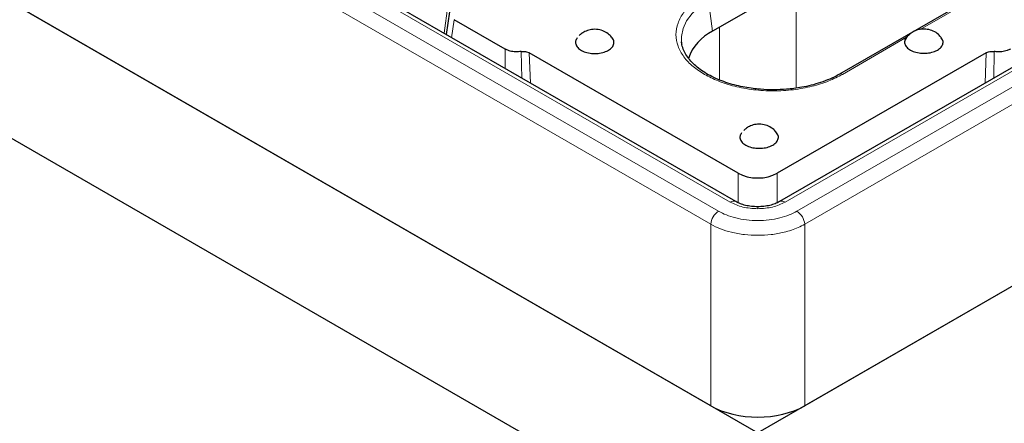
# Model space of a CAD drawing. Units: millimetres. Extents: x 0 to 420, y 0 to 297.
# Drawn here: x 312 to 348, y 173 to 188 of the extents above; entities that cross this region are included whole.
import ezdxf

# ---------------------------------------------------------------- set-up
doc = ezdxf.new("R2010")
doc.units = ezdxf.units.MM

msp = doc.modelspace()

# ---------------------------------------------------------------- linework, layer by layer
at = {"color": 8, "linetype": 'Continuous', "lineweight": 18}
for p, q in [((281.5557, 213.9085), (337.8505, 181.4102)), ((339.8277, 181.4102), (396.1225, 213.9085)), ((337.4268, 181.0861), (280.9942, 213.6639)), ((337.1444, 180.6135), (280.7118, 213.1913)), ((344.6999, 187.6435), (350.1456, 190.7872)), ((356.0741, 190.2203), (340.2514, 181.0861)), ((356.3566, 189.7478), (340.5338, 180.6135)), ((340.2229, 189.3161), (340.2229, 185.5231)), ((327.5307, 187.5029), (327.6641, 188.4973)), ((337.0588, 188.6755), (337.2128, 187.5784)), ((327.8023, 187.3462), (327.8962, 187.9952)), ((337.4553, 185.8224), (337.4553, 187.7184)), ((341.8901, 186.0214), (344.2059, 187.3583)), ((329.7279, 186.2346), (329.732, 186.9354)), ((330.3331, 185.8852), (330.3111, 186.8463)), ((330.6018, 186.8014), (330.6427, 185.7064)), ((347.0355, 185.7064), (347.0765, 186.8014)), ((347.3671, 186.8463), (347.3451, 185.8852)), ((338.133, 181.3912), (338.133, 182.4537)), ((339.5452, 181.3912), (339.5452, 182.4537)), ((338.8391, 181.247), (338.8391, 181.1736)), ((337.1444, 174.0646), (337.1444, 180.6135)), ((340.5338, 174.0646), (340.5338, 180.6135))]:
    msp.add_line(p, q, dxfattribs=at)
at = {"color": 7, "linetype": 'Continuous', "lineweight": 25}
for p, q in [((338.0505, 181.43), (281.7557, 213.9283)), ((395.9225, 213.9283), (339.6277, 181.43)), ((278.4522, 207.9469), (338.8391, 173.0863)), ((337.1444, 174.0646), (280.1469, 206.9685)), ((283.7603, 199.9833), (333.531, 171.2513)), ((347.9608, 193.7831), (337.2128, 187.5784)), ((352.5381, 192.236), (341.7901, 186.0313)), ((327.7247, 188.278), (327.6061, 187.4594)), ((329.732, 186.9354), (327.8962, 187.9952)), ((338.133, 182.4537), (330.6018, 186.8014)), ((347.0765, 186.8014), (339.5452, 182.4537)), ((356.3566, 183.1989), (338.8391, 173.0863)), ((356.3566, 183.1989), (340.5338, 174.0646))]:
    msp.add_line(p, q, dxfattribs=at)
at = {"color": 8, "linetype": 'Continuous', "lineweight": 18, "flags": 128}
msp.add_lwpolyline([(336.0941, 187.1966), (336.0894, 187.3928), (336.1449, 187.6772), (336.2733, 187.9537), (336.4716, 188.2161), (336.7354, 188.4585), (337.0588, 188.6755)], dxfattribs=at)
at = {"color": 7, "linetype": 'Continuous', "lineweight": 25, "flags": 128}
msp.add_lwpolyline([(336.113, 187.0824), (336.1079, 187.1067), (336.0941, 187.1966)], dxfattribs=at)
at = {"color": 7, "linetype": 'Continuous', "lineweight": 25}
msp.add_arc((337.9249, 186.0732), 1.6651, 115.32122, 161.81781, dxfattribs=at)
at = {"color": 8, "linetype": 'Continuous', "lineweight": 18}
for centre, radius, start, end in [((341.8317, 185.9404), 0.0999, 54.2425, 115.50709), ((337.9674, 181.25), 0.1983, 65.24386, 126.1046), ((339.7109, 181.25), 0.1983, 53.8954, 114.75614), ((337.7616, 180.5653), 0.6191, 122.73408, 175.53351), ((339.9166, 180.5653), 0.6191, 4.46649, 57.26592)]:
    msp.add_arc(centre, radius, start, end, dxfattribs=at)
at = {"color": 7, "linetype": 'Continuous', "lineweight": 25}
for centre, major_axis in [((338.8391, 182.8636), (1, 0)), ((338.8391, 175.0483), (2.4, 0))]:
    msp.add_ellipse(centre, major_axis=major_axis, ratio=0.5788711, start_param=3.9283603, end_param=5.4964176, dxfattribs=at)
at = {"color": 8, "linetype": 'Continuous', "lineweight": 18}
for points, knots in [([(336.9195, 188.8908), (336.776, 188.7986), (336.4804, 188.6088), (336.1555, 188.2616), (335.9394, 187.8721), (335.8651, 187.4561), (335.9276, 187.1084), (336.049, 186.8411), (336.2123, 186.5904), (336.4803, 186.3033), (336.776, 186.1135), (336.9195, 186.0214)], [0, 0, 0, 0, 0.1164968, 0.2399717, 0.3685799, 0.4999174, 0.6312549, 0.6956321, 0.7600283, 0.8835032, 1, 1, 1, 1]), ([(336.9195, 186.0214), (337.0792, 185.9385), (337.408, 185.7679), (338.0095, 185.5803), (338.6842, 185.4556), (339.4048, 185.4127), (340.007, 185.4488), (340.4702, 185.5188), (340.9043, 185.6131), (341.4017, 185.7678), (341.7305, 185.9385), (341.8901, 186.0214)], [0, 0, 0, 0, 0.1164968, 0.2399717, 0.3685799, 0.4999174, 0.6312549, 0.6956321, 0.7600283, 0.8835032, 1, 1, 1, 1]), ([(337.8505, 181.4102), (337.995, 181.3424), (338.2837, 181.2068), (338.654, 181.1847), (338.8391, 181.1736)], [0, 0, 0, 0, 0.5001851, 1, 1, 1, 1]), ([(338.8391, 181.1736), (339.0242, 181.1847), (339.3945, 181.2068), (339.6833, 181.3424), (339.8277, 181.4102)], [0, 0, 0, 0, 0.4998149, 1, 1, 1, 1]), ([(340.2514, 181.0861), (340.1606, 181.0389), (339.9736, 180.9419), (339.6318, 180.8352), (339.2484, 180.7642), (338.8391, 180.7399), (338.4298, 180.7642), (338.0465, 180.8352), (337.7046, 180.9419), (337.5176, 181.0389), (337.4268, 181.0861)], [0, 0, 0, 0, 0.1166189, 0.2401391, 0.3687249, 0.5, 0.6312751, 0.7598609, 0.8833811, 1, 1, 1, 1]), ([(340.5338, 180.6135), (340.4581, 180.5736), (340.3086, 180.495), (340.0567, 180.4001), (339.7338, 180.3068), (339.3271, 180.2342), (338.8392, 180.206), (338.4332, 180.2295), (338.1173, 180.2759), (337.8255, 180.3379), (337.4841, 180.4411), (337.2592, 180.5552), (337.1444, 180.6135)], [0, 0, 0, 0, 0.08236352, 0.16243577, 0.24021973, 0.37103618, 0.50001221, 0.62898584, 0.69424901, 0.75997768, 0.87741781, 1, 1, 1, 1])]:
    msp.add_open_spline(points, degree=3, knots=knots, dxfattribs=at)
at = {"color": 7, "linetype": 'Continuous', "lineweight": 25}
for points, knots in [([(333.5867, 187.3393), (333.5554, 187.3784), (333.4779, 187.4752), (333.3046, 187.5815), (333.0857, 187.65), (332.8581, 187.6516), (332.6603, 187.5958), (332.5111, 187.5153), (332.4382, 187.4497), (332.4067, 187.4214)], [0, 0, 0, 0, 0.1120498, 0.277372, 0.4472186, 0.6230438, 0.7802081, 0.9049336, 1, 1, 1, 1]), ([(344.272, 187.4296), (344.269, 187.4271), (344.2122, 187.38), (344.1728, 187.3163), (344.1355, 187.256)], [0, 0, 0, 0, 0.0527622, 1, 1, 1, 1]), ([(345.4519, 187.3474), (345.4206, 187.3866), (345.3432, 187.4834), (345.1698, 187.5897), (344.9509, 187.6582), (344.7234, 187.6597), (344.5255, 187.604), (344.3764, 187.5234), (344.3035, 187.4579), (344.272, 187.4296)], [0, 0, 0, 0, 0.1120508, 0.2773745, 0.4472226, 0.6230494, 0.7802151, 0.9049417, 1, 1, 1, 1]), ([(332.3334, 187.3372), (332.3089, 187.2982), (332.2578, 187.2167), (332.2761, 187.0826), (332.3661, 186.9566), (332.525, 186.8548), (332.7329, 186.7891), (332.9669, 186.7668), (333.2003, 186.7905), (333.36, 186.8423), (333.4934, 186.9116), (333.6001, 186.998), (333.6628, 187.1289), (333.6591, 187.2491), (333.6051, 187.3138), (333.585, 187.3378)], [0, 0, 0, 0, 0.0777068, 0.1622718, 0.2468369, 0.3314019, 0.4159669, 0.5005319, 0.5850969, 0.6696619, 0.6961626, 0.7807276, 0.8652926, 0.9498576, 1, 1, 1, 1]), ([(339.4048, 185.4638), (339.2487, 185.4672), (339.0296, 185.472), (338.7113, 185.5034), (338.4453, 185.5406), (338.1391, 185.6017), (337.8334, 185.6826), (337.5336, 185.7845), (337.2491, 185.9059), (336.9868, 186.0452), (336.7517, 186.2001), (336.5478, 186.3685), (336.3782, 186.5483), (336.2433, 186.7382), (336.1503, 186.9385), (336.1017, 187.0879), (336.1003, 187.1708), (336.1, 187.1834)], [0, 0, 0, 0, 0.0921893, 0.1294267, 0.1908853, 0.2540776, 0.3211822, 0.3904001, 0.4610169, 0.532514, 0.6046236, 0.6773158, 0.750803, 0.8256949, 0.903172, 0.9852273, 1, 1, 1, 1]), ([(344.2059, 187.3583), (344.1786, 187.316), (344.1239, 187.2313), (344.1401, 187.0935), (344.2288, 186.9671), (344.3865, 186.8647), (344.5936, 186.7982), (344.8273, 186.775), (345.061, 186.7977), (345.2227, 186.8494), (345.3577, 186.9191), (345.4654, 187.0062), (345.528, 187.1371), (345.5244, 187.2572), (345.4704, 187.3219), (345.4503, 187.346)], [0, 0, 0, 0, 0.0838454, 0.1676908, 0.2515362, 0.3353816, 0.419227, 0.5030724, 0.5869178, 0.6707632, 0.6987481, 0.7825935, 0.8664389, 0.9502843, 1, 1, 1, 1]), ([(330.3111, 186.8463), (330.2446, 186.8398), (330.1118, 186.8268), (329.9128, 186.857), (329.7914, 186.9019), (329.7378, 186.9321), (329.732, 186.9354)], [0, 0, 0, 0, 0.3202902, 0.6405852, 0.9609562, 1, 1, 1, 1]), ([(330.3111, 186.8463), (330.3444, 186.8495), (330.4109, 186.856), (330.5107, 186.8408), (330.5717, 186.8183), (330.5988, 186.8031), (330.6018, 186.8014)], [0, 0, 0, 0, 0.31963048, 0.6392271, 0.95977993, 1, 1, 1, 1]), ([(347.0765, 186.8014), (347.1027, 186.8138), (347.1552, 186.8386), (347.2595, 186.8559), (347.3301, 186.8496), (347.3671, 186.8463)], [0, 0, 0, 0, 0.3224256, 0.6449098, 1, 1, 1, 1]), ([(347.9462, 186.9354), (347.9079, 186.9163), (347.8186, 186.8719), (347.6412, 186.8347), (347.4799, 186.8311), (347.3909, 186.8431), (347.3671, 186.8463)], [0, 0, 0, 0, 0.241729, 0.5624126, 0.8829741, 1, 1, 1, 1]), ([(341.7873, 186.0326), (341.7714, 186.0225), (341.667, 185.9563), (341.4403, 185.852), (341.1144, 185.7251), (340.7748, 185.6263), (340.4491, 185.5555), (340.1527, 185.5098), (339.8113, 185.473), (339.5642, 185.4674), (339.4048, 185.4638)], [0, 0, 0, 0, 0.02735114, 0.17912595, 0.32903829, 0.47471944, 0.60891733, 0.72182258, 0.82058946, 1, 1, 1, 1]), ([(339.5122, 183.9185), (339.4809, 183.9576), (339.4035, 184.0545), (339.2301, 184.1608), (339.0112, 184.2293), (338.7837, 184.2308), (338.5858, 184.175), (338.4367, 184.0945), (338.3638, 184.029), (338.3323, 184.0007)], [0, 0, 0, 0, 0.1120498, 0.277372, 0.4472186, 0.6230438, 0.7802081, 0.9049336, 1, 1, 1, 1]), ([(338.259, 183.9165), (338.2345, 183.8774), (338.1834, 183.7959), (338.2016, 183.6618), (338.2916, 183.5358), (338.4506, 183.434), (338.6585, 183.3683), (338.8924, 183.3461), (339.1258, 183.3697), (339.2856, 183.4216), (339.419, 183.4909), (339.5257, 183.5773), (339.5883, 183.7082), (339.5847, 183.8283), (339.5307, 183.893), (339.5106, 183.9171)], [0, 0, 0, 0, 0.0777068, 0.1622718, 0.2468369, 0.3314019, 0.4159669, 0.5005319, 0.5850969, 0.6696619, 0.6961626, 0.7807276, 0.8652926, 0.9498576, 1, 1, 1, 1]), ([(338.8391, 181.247), (338.7634, 181.2495), (338.6127, 181.2543), (338.4004, 181.2925), (338.2073, 181.3496), (338.1026, 181.4033), (338.0506, 181.43)], [0, 0, 0, 0, 0.2540496, 0.5053303, 0.7539521, 1, 1, 1, 1]), ([(339.6276, 181.43), (339.5756, 181.4033), (339.471, 181.3496), (339.2778, 181.2925), (339.0655, 181.2543), (338.9149, 181.2495), (338.8391, 181.247)], [0, 0, 0, 0, 0.2460479, 0.4946697, 0.7459504, 1, 1, 1, 1])]:
    msp.add_open_spline(points, degree=3, knots=knots, dxfattribs=at)

doc.saveas('drawing.dxf')
